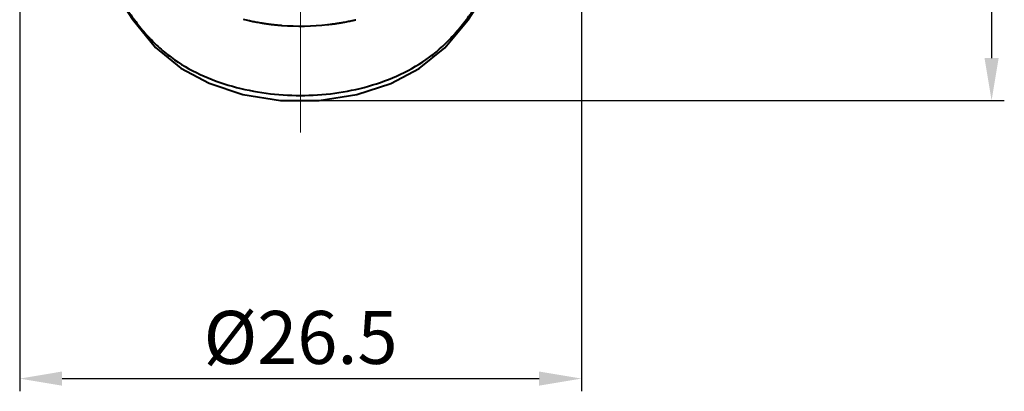
# Model space of a CAD drawing. Units: millimetres. Extents: x 7331 to 7627, y -373 to -163.
# Drawn here: x 7514 to 7560, y -266 to -248 of the extents above; entities that cross this region are included whole.
import ezdxf

# ---------------------------------------------------------------- set-up
doc = ezdxf.new("R2010")
doc.units = ezdxf.units.MM
doc.linetypes.add('CENTER', pattern=[50.8, 31.75, -6.35, 6.35, -6.35])
doc.layers.get('0').update_dxf_attribs({"lineweight": 40})
doc.layers.add('尺寸线层', color=1, linetype='Continuous', lineweight=18)
doc.styles.get("Standard").update_dxf_attribs({"font": 'swisscl.ttf'})
doc.dimstyles.get("Standard").update_dxf_attribs({"dimtxt": 2.5, "dimasz": 2.5, "dimexe": 0.8, "dimexo": 0.1, "dimtad": 1, "dimdsep": 46, "dimlunit": 6, "dimtxsty": 'Standard', "dimcen": 2.5, "dimadec": 0, "dimazin": 0, "dimtm": 0.1, "dimtfac": 0.5, "dimtmove": 0, "dimatfit": 3, "dimfxl": 1, "dimtolj": 1, "dimarcsym": 0})

# ---------------------------------------------------------------- blocks, each defined once
blk = doc.blocks.new('*D113')
at = {"layer": 'DEFPOINTS', "color": 0}
for p in [(7526.942, -215.931), (7526.94, -251.88), (7559.547, -251.88)]:
    blk.add_point(p, dxfattribs=at)
at = {"layer": '尺寸线层', "color": 0, "lineweight": -2}
for p, q in [((7527.042, -215.931), (7560.147, -215.931)), ((7559.547, -217.931), (7559.547, -249.88)), ((7527.04, -251.88), (7560.147, -251.88))]:
    blk.add_line(p, q, dxfattribs=at)
at = {"layer": '尺寸线层', "color": 0}
for points in [[(7559.214, -217.931), (7559.88, -217.931), (7559.547, -215.931)], [(7559.214, -249.88), (7559.88, -249.88), (7559.547, -251.88)]]:
    blk.add_solid(points, dxfattribs=at)
at = {"layer": '尺寸线层', "color": 0, "insert": (7557.64, -232.746), "char_height": 2.5, "attachment_point": 5, "rotation": 90}
blk.add_mtext('\\A1;35.9', dxfattribs=at)
blk = doc.blocks.new('*D123')
at = {"layer": 'DEFPOINTS', "color": 0}
for p in [(7513.685, -236.657), (7540.195, -236.652), (7540.195, -265.002)]:
    blk.add_point(p, dxfattribs=at)
at = {"layer": '尺寸线层', "color": 0, "lineweight": -2}
for p, q in [((7513.685, -236.757), (7513.685, -265.602)), ((7540.195, -236.752), (7540.195, -265.602)), ((7515.685, -265.002), (7538.195, -265.002))]:
    blk.add_line(p, q, dxfattribs=at)
at = {"layer": '尺寸线层', "color": 0}
for points in [[(7515.685, -264.668), (7515.685, -265.335), (7513.685, -265.002)], [(7538.195, -264.668), (7538.195, -265.335), (7540.195, -265.002)]]:
    blk.add_solid(points, dxfattribs=at)
at = {"layer": '尺寸线层', "color": 0, "insert": (7526.94, -263.06), "char_height": 2.5, "attachment_point": 5}
blk.add_mtext('\\A1;%%C26.5', dxfattribs=at)

msp = doc.modelspace()

# ---------------------------------------------------------------- linework, layer by layer
at = {"color": 7, "linetype": 'Continuous'}
for p, q in [((7529.447, -248.093), (7529.459, -248.09)), ((7524.559, -248.121), (7524.569, -248.124)), ((7524.569, -248.124), (7524.582, -248.126)), ((7525.053, -248.216), (7525.081, -248.221)), ((7525.295, -248.254), (7525.306, -248.256)), ((7525.306, -248.256), (7525.316, -248.257)), ((7525.396, -248.268), (7525.415, -248.271)), ((7525.487, -248.28), (7525.504, -248.282)), ((7525.536, -248.286), (7525.566, -248.29)), ((7525.566, -248.29), (7525.593, -248.293)), ((7525.648, -248.3), (7525.676, -248.303)), ((7525.808, -248.317), (7525.821, -248.318)), ((7525.868, -248.322), (7525.885, -248.324)), ((7528.664, -248.242), (7528.694, -248.237)), ((7528.745, -248.229), (7528.775, -248.224))]:
    msp.add_line(p, q, dxfattribs=at)
msp.add_lwpolyline([(7516.969, -244.828), (7517.983, -246.445), (7519.008, -248.051), (7520.097, -249.377), (7521.282, -250.35), (7522.623, -251.067), (7524.214, -251.594), (7525.985, -251.877), (7527.818, -251.882), (7529.592, -251.607), (7531.191, -251.085), (7532.543, -250.37), (7533.739, -249.399), (7534.841, -248.072), (7535.88, -246.462), (7536.91, -244.83)], dxfattribs=at)
for centre, radius, start, end in [((7526.851, -237.531), 10.835, 256.024, 257.4737), ((7526.944, -237.059), 11.315, 282.3609, 282.7822), ((7526.945, -237.062), 11.311, 282.8425, 283.0393), ((7526.946, -237.068), 11.305, 283.0393, 283.2822), ((7526.809, -237.716), 10.646, 257.4771, 257.7961), ((7526.818, -237.672), 10.691, 257.9256, 259.1077), ((7526.851, -237.5), 10.866, 259.1082, 260.4728), ((7526.872, -237.375), 10.993, 260.6202, 260.7806), ((7526.879, -237.335), 11.033, 260.7808, 261.1859), ((7526.886, -237.291), 11.077, 261.1857, 261.4086), ((7526.892, -237.252), 11.117, 261.4087, 261.7448), ((7526.899, -237.199), 11.171, 261.8495, 262.0526), ((7526.903, -237.17), 11.201, 262.0526, 262.2637), ((7526.911, -237.114), 11.256, 262.3611, 262.7308), ((7526.917, -237.063), 11.308, 262.822, 262.9838), ((7526.926, -236.99), 11.382, 263.2731, 263.5532), ((7526.934, -236.916), 11.456, 263.6923, 264.1634), ((7526.939, -236.868), 11.504, 264.1632, 264.3567), ((7526.943, -236.828), 11.545, 264.4228, 264.6556), ((7526.95, -236.756), 11.617, 264.7427, 265.3275), ((7526.955, -236.697), 11.676, 265.3272, 265.5636), ((7526.942, -236.937), 11.436, 265.5347, 276.3661), ((7526.949, -237.093), 11.28, 276.4193, 277.1135), ((7526.948, -237.086), 11.287, 277.1134, 277.3311), ((7526.947, -237.082), 11.291, 277.3311, 277.6618), ((7526.947, -237.078), 11.296, 277.6618, 277.966), ((7526.946, -237.074), 11.299, 277.966, 278.1752), ((7526.946, -237.071), 11.302, 278.1752, 278.4718), ((7526.945, -237.068), 11.305, 278.4718, 278.7443), ((7526.945, -237.064), 11.309, 278.8961, 279.1578), ((7526.944, -237.061), 11.312, 279.3129, 279.6135), ((7526.944, -237.059), 11.315, 279.6135, 280.0953), ((7526.944, -237.057), 11.316, 280.0953, 280.3626), ((7526.943, -237.056), 11.317, 280.3626, 280.6038), ((7526.943, -237.055), 11.318, 280.6038, 281.7991), ((7526.944, -237.056), 11.317, 281.7991, 282.3609)]:
    msp.add_arc(centre, radius, start, end, dxfattribs=at)
msp.add_open_spline([(7516.977, -244.823), (7517.28, -245.263), (7517.841, -246.168), (7518.538, -247.298), (7519.151, -248.161), (7519.651, -248.775), (7520.205, -249.345), (7521.026, -250.025), (7522.193, -250.7), (7523.715, -251.251), (7525.308, -251.574), (7526.931, -251.68), (7528.554, -251.573), (7530.147, -251.248), (7531.668, -250.69), (7532.834, -250.011), (7533.656, -249.33), (7534.211, -248.76), (7534.713, -248.147), (7535.33, -247.288), (7536.032, -246.162), (7536.595, -245.261), (7536.898, -244.823)], degree=3, knots=[0, 0, 0, 0, 0.062475, 0.124441, 0.155303, 0.186147, 0.217052, 0.248101, 0.310593, 0.373536, 0.436712, 0.499985, 0.56326, 0.626451, 0.689441, 0.752017, 0.783111, 0.814053, 0.844911, 0.875757, 0.937626, 1, 1, 1, 1], dxfattribs=at)
at = {"layer": '尺寸线层', "linetype": 'CENTER', "ltscale": 0.2}
msp.add_line((7526.94, -253.39), (7526.94, -213.328), dxfattribs=at)

# ---------------------------------------------------------------- dimensions: what is measured, and where the dimension line sits
at = {"layer": '尺寸线层'}
dim = msp.add_linear_dim(base=(7559.547, -251.88), p1=(7526.942, -215.931), p2=(7526.94, -251.88), angle=90, dimstyle='STANDARD', override={"dimasz": 2, "dimexe": 0.6, "dimdec": 1, "dimlunit": 2, "dimcen": -1, "dimtfac": 0.7}, dxfattribs=at)
dim.commit()
dim.dimension.update_dxf_attribs({"geometry": '*D113', "text_midpoint": (7559.547, -232.746), "dimtype": 160})
dim = msp.add_linear_dim(base=(7540.195, -265.002), p1=(7513.685, -236.657), p2=(7540.195, -236.652), text='%%C<>', dimstyle='STANDARD', override={"dimasz": 2, "dimexe": 0.6, "dimdec": 1, "dimlunit": 2, "dimcen": -1, "dimtfac": 0.7}, dxfattribs=at)
dim.commit()
dim.dimension.update_dxf_attribs({"geometry": '*D123', "text_midpoint": (7526.94, -263.06)})

doc.saveas('drawing.dxf')
